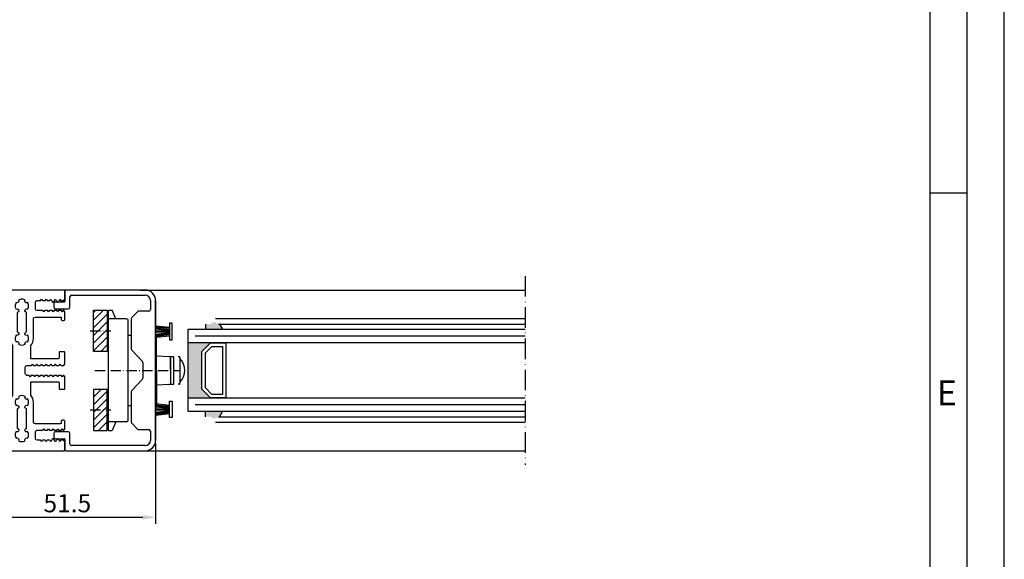
# Model space of a CAD drawing. Units: millimetres. Extents: x 3264 to 4441, y -8127 to 2512.
# Drawn here: x 3835 to 4122, y 1916 to 2073 of the extents above; entities that cross this region are included whole.
import ezdxf

# ---------------------------------------------------------------- set-up
doc = ezdxf.new("R2010")
doc.units = ezdxf.units.MM
doc.linetypes.add('ACAD_ISO10W100', pattern=[18, 12, -3, 0, -3])
for name, color, linetype in [('29986', 7, 'Continuous'), ('Strichpunkt schmal', 6, 'ACAD_ISO10W100'), ('Vollinie', 7, 'Continuous')]:
    doc.layers.add(name, color=color, linetype=linetype)
doc.styles.add('Arial', font='arial.ttf')
doc.styles.add('ISO9', font='simplex')
doc.dimstyles.new('M 1zu1 schmidt', dxfattribs={"dimscale": 1.5, "dimtxt": 3.5, "dimasz": 2.5, "dimexe": 1.25, "dimexo": 0.625, "dimgap": 0.9750000000000004, "dimtad": 1, "dimdec": 1, "dimdsep": 46, "dimtxsty": 'ISO9', "dimcen": 2.5, "dimclrd": 1, "dimclre": 1, "dimclrt": 1, "dimadec": 0, "dimazin": 0, "dimtfac": 1, "dimtdec": 1, "dimtmove": 0, "dimatfit": 3, "dimfxl": 1, "dimtolj": 1, "dimtzin": 0, "dimlwd": -1, "dimarcsym": 0})

# ---------------------------------------------------------------- blocks, each defined once
blk = doc.blocks.new('*D39')
at = {"color": 1, "lineweight": -2, "transparency": 16777216}
for p, q in [((3874.275818032914, 1949.472598323567), (3874.275818032914, 1926.129992983536)), ((3822.775817782763, 1946.672598323566), (3822.775817782763, 1926.129992983536))]:
    blk.add_line(p, q, dxfattribs=at)
at = {"color": 1, "transparency": 16777216}
blk.add_line((3826.525817782763, 1928.004992983536), (3870.525818032914, 1928.004992983536), dxfattribs=at)
for points in [[(3826.525817782763, 1928.629992983536), (3826.525817782763, 1927.379992983536), (3822.775817782763, 1928.004992983536)], [(3870.525818032914, 1928.629992983536), (3870.525818032914, 1927.379992983536), (3874.275818032914, 1928.004992983536)]]:
    blk.add_solid(points, dxfattribs=at)
at = {"layer": 'Defpoints', "color": 0, "transparency": 16777216}
for p in [(3874.275818032914, 1950.410098323567), (3822.775817782763, 1947.610098323566), (3874.275818032914, 1928.004992983536)]:
    blk.add_point(p, dxfattribs=at)
at = {"color": 1, "transparency": 16777216, "insert": (3848.525817907838, 1932.092492983536), "char_height": 5.25, "attachment_point": 5, "style": 'ISO9'}
blk.add_mtext('\\A1;51.5', dxfattribs=at)
blk = doc.blocks.new('BBKL')
for points in [[(-12.30718136360087, -6.057773176951741), (-12.50022620670097, -6.392136653550551), (-12.50022620670097, -8.599713119769147), (-12.30763378649999, -8.933292976871599, 0.2679491923501045), (-12.13442870580002, -9.033292976771916), (-12.13107012490036, -9.033292976775558, 0.2679491923597618), (-11.95786504420039, -8.933292976773373), (-11.7702262067005, -8.608292976769008), (-11.5825873691997, -8.933292976871599, 0.2679491923488861), (-11.40938228850064, -9.033292976771916), (-10.79107012489976, -9.033292976775558, 0.2679491923624599), (-10.61786504420206, -8.933292976773373), (-10.43022620670035, -8.608292976769008), (-10.24258736920092, -8.933292976875236, 0.2679491923531508), (-10.06938228850049, -9.033292976771916), (-9.451070124899617, -9.033292976775558, 0.2679491923624599), (-9.277865044201917, -8.933292976773373), (-9.090226206700207, -8.608292976769008), (-8.902587369200774, -8.933292976875236, 0.2679491923531508), (-8.729382288500346, -9.033292976771916), (-8.11107012489947, -9.033292976775558, 0.2679491923624599), (-7.937865044201771, -8.933292976773373), (-7.750226206700972, -8.608292976772644), (-7.562587369200628, -8.933292976875236, 0.2679491923531508), (-7.3893822885002, -9.033292976771916), (-6.771070124900688, -9.033292976775558, 0.2679491923597618), (-6.597865044200716, -8.933292976773373), (-6.410226206700826, -8.608292976772644), (-6.222587369200482, -8.933292976875236, 0.2679491923531508), (-6.049382288500055, -9.033292976771916), (-5.000226206700972, -9.033292976771916, -0.4142135623730951), (-4.500226206700972, -9.533292976771916), (-4.500226206700972, -11.43329297677337, -0.4142135623730951), (-5.000226206700972, -11.93329297677337), (-5.379382288499981, -11.93329297677337, 0.267949192487791), (-5.552587369300908, -12.03329297677192), (-5.740226206699844, -12.35829297677264), (-5.927865044199733, -12.03329297677192, 0.2679491924326511), (-6.101070124900616, -11.93329297677337), (-6.719382288500128, -11.93329297677337, 0.267949192487791), (-6.892587369301054, -12.03329297677192), (-7.080226206700899, -12.35829297677264), (-7.267865044199879, -12.03329297677192, 0.2679491924314327), (-7.441070124899852, -11.93329297677337), (-8.059382288500272, -11.93329297677337, 0.267949192487791), (-8.232587369301198, -12.03329297677192), (-8.420226206700134, -12.35829297677264), (-8.607865044200025, -12.03329297677192, 0.2679491924314327), (-8.781070124899996, -11.93329297677337), (-9.39938228850042, -11.93329297677337, 0.267949192487791), (-9.572587369301344, -12.03329297677192), (-9.76022620670028, -12.35829297677264), (-9.947865044200851, -12.03329297677192, 0.2679491924306711), (-10.12107012490014, -11.93329297677337), (-10.73938228850011, -11.93329297677337, 0.2679491924874864), (-10.91258736930081, -12.03329297677192), (-11.10022620670042, -12.358292976769), (-11.2878650441994, -12.03329297677192, 0.2679491924326511), (-11.46107012490029, -11.93329297677337), (-12.25485234230018, -11.93329297677337), (-12.50021302604091, -12.35827014719689), (-12.50021302604091, -26.60000000802029, -0.4142135623730951), (-12.70021302604164, -26.80000000802102), (-16.05021302604109, -26.80000000802102), (-16.05021302604109, -26.80000000802102, 0.4142135623717631), (-16.25021302604045, -27.00000000802174), (-16.25021302604091, -27.60000000802029, 0.4142135623644375), (-16.05021302604064, -27.80000000802102), (-15.45021302604164, -27.80000000802102, -0.4142135623730951), (-15.25021302604091, -28.00000000802175), (-15.25021302604091, -29.4000000080232, -0.4142135623690992), (-15.45021302604164, -29.60000000802029), (-20.55021302604109, -29.60000000802029, -0.4142135623797547), (-20.75021302604046, -29.40000000801956), (-20.75021302604091, -28.00000000802175, -0.4142135623727622), (-20.55021302604064, -27.80000000802102), (-19.95021302604164, -27.80000000802102, 0.4142135623730951), (-19.75021302604091, -27.60000000802029), (-19.75021302604091, -27.00000000802174, 0.4142135623730951), (-19.95021302604164, -26.80000000802102), (-30.30021302604109, -26.80000000802102, 0.4142135623717631), (-30.50021302604046, -27.00000000802174), (-30.50021302604091, -46.60000000802027, 0.4142135623724291), (-30.30021302604064, -46.80000000802102), (12.2000002501511, -46.80000000802102, 0.4142135623730951), (12.50000025015106, -46.50000000802174), (12.50000025015106, -44.17472448494663), (12.25500876519982, -43.75038678567216), (11.46122654789906, -43.75038678567216, 0.2679491923910716), (11.28802146719977, -43.8503867856707), (11.10038262960006, -44.17538678567144), (10.65679717615967, -43.40707424277208, 0.2679491924391599), (10.48359209539921, -43.30707424277352), (10.37717316399903, -43.30707424277352, 0.2679491922787822), (10.20396808329951, -43.40707424267021), (9.760382629599915, -44.17538678567144), (9.316797176159524, -43.40707424277571, 0.2679491924412486), (9.143592095399525, -43.30707424277352), (9.037173163999798, -43.30707424277352, 0.2679491922766937), (8.863968083299822, -43.40707424266656), (8.420382629599771, -44.17538678567144), (8.232743792099429, -43.8503867856707, 0.2679491924314327), (8.059538711399453, -43.75038678567216), (7.441226547899532, -43.75038678567216, 0.2679491923569118), (7.268021467200469, -43.8503867856707), (7.080382629599625, -44.17538678567144), (6.892743792099282, -43.8503867856707, 0.2679491924308234), (6.719538711399762, -43.75038678567216), (6.101226547899387, -43.75038678567216, 0.2679491923569118), (5.928021467200322, -43.8503867856707), (5.74038262959948, -44.17538678567144), (5.552743792099137, -43.8503867856707, 0.2679491924308234), (5.379538711399618, -43.75038678567216), (4.450382629599517, -43.75038678567216, -0.4142135623730951), (3.950382629599516, -43.25038678567216), (3.950382629599516, -41.35038678567071, -0.4142135623730951), (4.450382629599517, -40.85038678567071), (6.049538711399691, -40.85038678567071, 0.2679491924894227), (6.222743792199707, -40.75038678566852), (6.410382629599552, -40.42538678567143), (6.598021467099898, -40.75038678567216, 0.2679491924298932), (6.771226547899459, -40.85038678567071), (7.389538711399835, -40.85038678567071, 0.2679491924894227), (7.562743792199853, -40.75038678566852), (7.750382629599698, -40.42538678567143), (7.938021467100043, -40.75038678567216, 0.2679491924298932), (8.111226547899605, -40.85038678567071), (8.729538711399073, -40.85038678567071, 0.2679491924873341), (8.902743792199542, -40.75038678567216), (9.090382629599844, -40.42538678567143), (9.278021467099279, -40.75038678567216, 0.2679491924315686), (9.451226547900204, -40.85038678567071), (10.06953871139922, -40.85038678567071, 0.2679491924873341), (10.24274379219969, -40.75038678567216), (10.43038262959999, -40.42538678567143), (10.61802146709942, -40.75038678567216, 0.2679491924315686), (10.79122654790035, -40.85038678567071), (11.40953871139936, -40.85038678567071, 0.2679491924873341), (11.58274379219983, -40.75038678567216), (11.77038262960013, -40.42538678567143), (11.95802146709957, -40.75038678567216, 0.2679491924298932), (12.13122654789913, -40.85038678567071), (12.13458512869965, -40.85038678567071, 0.2679491924894227), (12.30779020949967, -40.75038678566852), (12.50000025015106, -40.41746922929815), (12.50000012067812, -38.24999999010106, 0.4142135448742757), (12.20000012067794, -37.95000000802247), (11.80000010275762, -37.95000000801883, 0.4142135623710972), (11.50000010275767, -38.25000000802175), (11.50000010275744, -38.65000000801956, -0.4142135623684336), (11.20000010275726, -38.95000000801883), (3.852779219464537, -38.95000000801883, -0.4142135623730951), (3.352779219464537, -38.45000000801883), (3.352779219464537, -32.69992599992475, 0.1698218915618314), (2.621998546693703, -30.61036812429302), (2.62199854668961, -26.75000000801811), (10.59997194636617, -26.75000000801811, -0.414213562373761), (10.89997194636635, -27.05000000801738), (10.89997194636635, -28.71512341546986, 0.4142190765035556), (11.09997194636616, -28.91512718077138), (12.29997194656607, -28.91512718077138, 0.4142135624053947), (12.49997194646585, -28.71513094596958), (12.5000001764547, -25.28357986501578), (12.30740775615504, -24.95000000801883, 0.2679491923533), (12.13420267545461, -24.85000000802029), (12.130844094655, -24.85000000802393, 0.2679491925070002), (11.95763901385453, -24.9500000081207), (11.77000017645514, -25.27500000801592), (11.58236133885475, -24.95000000801883, 0.2679491923533), (11.40915625815432, -24.85000000802029), (10.79084409465486, -24.85000000802393, 0.2679491925070002), (10.61763901385438, -24.9500000081207), (10.43000017645408, -25.27500000801592), (10.24236133885415, -24.95000000802247, 0.2679491923541701), (10.06915625815509, -24.85000000802029), (9.450844094654713, -24.85000000802393, 0.2679491925070002), (9.277639013854241, -24.9500000081207), (9.090000176454849, -25.27500000801592), (8.902361338854007, -24.95000000802247, 0.2679491923541701), (8.729156258154942, -24.85000000802029), (8.110844094654567, -24.85000000802393, 0.2679491925070002), (7.937639013854095, -24.9500000081207), (7.750000176454705, -25.27500000801592), (7.562361338853862, -24.95000000802247, 0.2679491923541701), (7.389156258154798, -24.85000000802029), (6.770844094654421, -24.85000000802393, 0.2679491925070002), (6.597639013853951, -24.9500000081207), (6.410000176454559, -25.27500000801592), (6.22236133885508, -24.95000000801883, 0.2679491923533), (6.049156258154652, -24.85000000802029), (5.430844094654275, -24.85000000802393, 0.2679491925070002), (5.257639013853804, -24.9500000081207), (5.070000176454414, -25.27500000801592), (4.88236133885357, -24.95000000802247, 0.2679491923541701), (4.709156258154507, -24.85000000802029), (4.09084409465413, -24.85000000802393, 0.2679491925070002), (3.917639013853659, -24.9500000081207), (3.730000176454268, -25.27500000801592), (3.542361338854788, -24.95000000801883, 0.2679491923544779), (3.369156258098882, -24.85000000802029), (2.750844094653984, -24.85000000802393, 0.2679491925070002), (2.577639013853513, -24.9500000081207), (2.390000176454122, -25.27500000801592), (2.202361338854643, -24.95000000801883, 0.2679491923544779), (2.029156258098737, -24.85000000802029), (1.456944575799752, -24.85000000802029, -0.4142135623730951), (0.9569445757997528, -24.35000000802029), (0.9569445757997528, -22.45000000801883, -0.4142135623730951), (1.456944575799752, -21.95000000801883), (2.699156258153834, -21.95000000801883, 0.2679491924315686), (2.87236133895476, -21.85000000802029), (3.060000176454195, -21.52500000801592), (3.24763901385404, -21.85000000802029, 0.2679491924867249), (3.420844094654056, -21.95000000801883), (4.039156258154433, -21.95000000802247, 0.2679491924324387), (4.212361338953996, -21.85000000802029), (4.40000017645434, -21.52500000801592), (4.587639013853731, -21.85000000802393, 0.2679491924900756), (4.760844094654203, -21.95000000801883), (5.379156258154125, -21.95000000801883, 0.2679491924315686), (5.552361338955051, -21.85000000802029), (5.740000176454487, -21.52500000801592), (5.927639013854332, -21.85000000802029, 0.2679491924867249), (6.100844094654348, -21.95000000801883), (6.719156258154725, -21.95000000802247, 0.2679491924324387), (6.892361338954286, -21.85000000802029), (7.080000176454632, -21.52500000801592), (7.267639013854022, -21.85000000802393, 0.2679491924900756), (7.440844094654494, -21.95000000801883), (8.059156258154871, -21.95000000802247, 0.2679491924324387), (8.232361338954433, -21.85000000802029), (8.420000176454778, -21.52500000801592), (8.607639013854168, -21.85000000802393, 0.2679491924900756), (8.780844094654638, -21.95000000801883), (9.399156258155015, -21.95000000802247, 0.2679491924324387), (9.572361338954579, -21.85000000802029), (9.760000176454012, -21.52500000801592), (9.947639013854312, -21.85000000802393, 0.2679491924900756), (10.12084409465478, -21.95000000801883), (10.7391562581538, -21.95000000801883, 0.2679491924315686), (10.91236133895472, -21.85000000802029), (11.10000017645507, -21.52500000801592), (11.28763901385446, -21.85000000802393, 0.2679491924900756), (11.46084409465493, -21.95000000801883), (12.25462631205482, -21.95000000801883), (12.49999988296895, -21.52500051634342), (12.49997194656612, -18.15567010947416, 0.4142080482924382), (12.29997194656607, -17.95567387467236), (11.09997194636616, -17.95567387467236, 0.4142190764995598), (10.89997194636635, -18.15567763997023), (10.89997194636612, -19.75, -0.4142135623684336), (10.59997194636617, -20.04999999999927), (2.62199854668961, -20.04999999999927), (2.621998546693703, -16.189631883728, 0.1698218915618315), (3.352779219464537, -14.10007400809627), (3.352779219464537, -8.350000000002183, -0.4142135623730951), (3.852779219464537, -7.850000000002183), (11.20000010275726, -7.850000008020286, -0.4142135623684334), (11.50000010275744, -8.150000008019559), (11.50000010275767, -8.550000008021016, 0.4142135623684332), (11.80000010275762, -8.850000008020286), (12.20000012067794, -8.850000008020286, 0.4142135448776055), (12.50000012067812, -8.5500000259417), (12.50000025015106, -6.382530778722867), (12.30779020949967, -6.04961322235249, 0.2679491924894227), (12.13458512869965, -5.949613222350307), (12.13122654789913, -5.949613222350307, 0.2679491924298932), (11.95802146709957, -6.049613222348852), (11.77038262960013, -6.374613222349581), (11.58274379219983, -6.049613222348852, 0.2679491924873341), (11.40953871139936, -5.949613222350307), (10.79122654790035, -5.949613222350307, 0.2679491924315686), (10.61802146709942, -6.049613222348852), (10.43038262959999, -6.374613222349581), (10.24274379219969, -6.049613222348852, 0.2679491924873341), (10.06953871139922, -5.949613222350307), (9.451226547900204, -5.949613222350307, 0.2679491924315686), (9.278021467099279, -6.049613222348852), (9.090382629599844, -6.374613222349581), (8.902743792199542, -6.049613222348852, 0.2679491924873341), (8.729538711399073, -5.949613222350307), (8.111226547899605, -5.949613222350307, 0.2679491924298932), (7.938021467100043, -6.049613222348852), (7.750382629599698, -6.374613222349581), (7.562743792199853, -6.04961322235249, 0.2679491924894227), (7.389538711399835, -5.949613222350307), (6.771226547899459, -5.949613222350307, 0.2679491924298932), (6.598021467099898, -6.049613222348852), (6.410382629599552, -6.374613222349581), (6.222743792199707, -6.04961322235249, 0.2679491924894227), (6.049538711399691, -5.949613222350307), (4.450382629599517, -5.949613222350307, -0.4142135623730951), (3.950382629599516, -5.449613222350309), (3.950382629599516, -3.549613222348853, -0.4142135623730951), (4.450382629599517, -3.049613222348853), (5.379538711399618, -3.049613222348853, 0.2679491924308235), (5.552743792099137, -2.949613222350308), (5.74038262959948, -2.62461322234958), (5.928021467200322, -2.949613222350308, 0.2679491923569115), (6.101226547899387, -3.049613222348853), (6.719538711399762, -3.049613222348853, 0.2679491924308235), (6.892743792099282, -2.949613222350308), (7.080382629599625, -2.62461322234958), (7.268021467200469, -2.949613222350308, 0.2679491923569115), (7.441226547899532, -3.049613222348853), (8.059538711399453, -3.049613222348853, 0.2679491924312804), (8.232743792099429, -2.949613222350308), (8.420382629599771, -2.62461322234958), (8.863968083299822, -3.392925765354448, 0.2679491922766937), (9.037173163999798, -3.492925765247491), (9.143592095399525, -3.492925765247491, 0.2679491924412485), (9.316797176159524, -3.392925765245308), (9.760382629599915, -2.62461322234958), (10.20396808329906, -3.39292576535081, 0.2679491922793915), (10.37717316399903, -3.492925765247491), (10.48359209539921, -3.492925765247491, 0.2679491924391599), (10.65679717615967, -3.392925765248946), (11.10038262960006, -2.62461322234958), (11.28802146719931, -2.949613222350308, 0.2679491923915287), (11.46122654789906, -3.049613222348853), (12.25500876519982, -3.049613222348853), (12.50000048280708, -2.625275120099104), (12.5, -0.2000000000007276), (12.5, -0.2000000000007276, 0.4142135623720961), (12.30000000000018, 0), (-12.30000000000018, 0, 0.4142135623724291), (-12.50000000000045, -0.2000000000007276), (-12.50000048422225, -2.632380520251899), (-12.25439991940038, -3.057773176951741), (-11.46061770210053, -3.057773176951741, 0.2679491924969509), (-11.28741262130233, -2.957773176949558), (-11.09977378380063, -2.63277317694883), (-10.65618833033409, -3.401085719888214, 0.2679491923679023), (-10.4829832496016, -3.501085719850379), (-10.37656431810001, -3.501085719850379, 0.2679491922841779), (-10.20335923740185, -3.40108571995006), (-9.759773783800483, -2.63277317694883), (-9.31618833033576, -3.401085719888214, 0.2679491925055919), (-9.142983249500503, -3.501085719850379), (-9.036564318099863, -3.501085719850379, 0.2679491922841779), (-8.86335923740171, -3.40108571995006), (-8.419773783800338, -2.63277317694883), (-8.232134946272707, -2.95777317700049, 0.2679491923522339), (-8.058929865600476, -3.057773176951741), (-7.440617702100552, -3.057773176951741, 0.267949192493339), (-7.267412621302356, -2.957773176949558), (-7.079773783800192, -2.63277317694883), (-6.892134946272563, -2.95777317700049, 0.2679491923522339), (-6.718929865600329, -3.057773176951741), (-6.100617702100407, -3.057773176951741, 0.267949192493339), (-5.92741262130221, -2.957773176949558), (-5.739773783800047, -2.63277317694883), (-5.552134946272417, -2.95777317700049, 0.2679491923522339), (-5.378929865600183, -3.057773176951741), (-4.449773783800993, -3.057773176951741, -0.4142135623730951), (-3.949773783800992, -3.557773176951741), (-3.949773783800992, -5.457773176949559, -0.4142135623730951), (-4.449773783800993, -5.957773176949557), (-6.048929865599803, -5.957773176953197, 0.2679491923542139), (-6.222134946300911, -6.057773176951741), (-6.409773783800119, -6.38277317694883), (-6.597412621282046, -6.057773176980845, 0.2679491923415072), (-6.77061770200089, -5.957773176949557), (-7.388929865600402, -5.957773176949557, 0.2679491923507107), (-7.562134946301513, -6.057773176951741), (-7.749773783800263, -6.38277317694883), (-7.937412621282192, -6.057773176980845, 0.2679491923402887), (-8.110617702000125, -5.957773176949557), (-8.728929865600549, -5.957773176949557, 0.2679491923507107), (-8.902134946301658, -6.057773176951741), (-9.08977378380041, -6.38277317694883), (-9.277412621281426, -6.057773176980845, 0.2679491923415072), (-9.450617702000274, -5.957773176949557), (-10.06892986560069, -5.957773176949557, 0.2679491923507107), (-10.2421349463018, -6.057773176951741), (-10.42977378380055, -6.38277317694883), (-10.61741262128157, -6.057773176980845, 0.2679491923415072), (-10.79061770200042, -5.957773176949557), (-11.40892986559947, -5.957773176953197, 0.2679491923542139), (-11.58213494630058, -6.057773176951741), (-11.7697737838007, -6.38277317694883), (-11.95741262128172, -6.057773176980845, 0.2679491923415072), (-12.13061770200056, -5.957773176949557), (-12.13397628289976, -5.957773176953197, 0.2679491923542139)], [(-0.880155178400173, -15.44707883239971, -0.1824987419558766), (-0.9805960487751691, -15.78574240996022, 0.2696998744778887), (0.980409281620723, -15.78549668381674, -0.1472874155954709), (0.8798504159426556, -15.51527134299613, -0.6481560995291646), (1.683850796699971, -15.08296256901303, 0.1499539222785315), (1.945294326026214, -13.9693294239587, 0.1152296305396724), (1.684152224199806, -13.12163419021453, -0.5976392468183938), (0.8751030172520586, -12.75097220299722, -0.4356595218668246), (1.378995222800313, -12.20906841201577), (1.378995222800313, -6.483232057234999, -0.3954663766683875), (0.8751030166708915, -6.010231340143945, -0.6449314397678304), (1.683847801224601, -5.570666370607796, 0.1499547000486003), (1.945294326673774, -4.457028102537151, 0.1152288597771375), (1.684155219599688, -3.609337991849315, -0.6007297414550427), (0.8798504159462937, -3.24522173502919, -0.182498745302897), (0.9802912858217496, -2.906558150974888, 0.1324512062543137), (-1.700004759e-07, -2.642239553049876, 0.1325149590315631), (-0.9807140444677316, -2.906803877122002, -0.1472874189052938), (-0.8801551783976719, -3.177029224432772, -0.6481560949181484), (-1.68415555959973, -3.609337991849315, 0.1499539213398662), (-1.945599089407096, -4.722971129762299, 0.1152296314804966), (-1.684456987048633, -5.570666370622347, -0.5976392458310027), (-0.8754077802036591, -5.941328356420853, -0.4356595227836344), (-1.379299985700072, -6.483232148952083), (-1.379299985700072, -12.20906850372921, -0.3954663750947651), (-0.8754077797734681, -12.68206921801538, -0.6449314416541801), (-1.684152564099804, -13.12163419021453, 0.1499546982915355), (-1.945599090489395, -14.2352724449629, 0.1152288615231588), (-1.684459982500357, -15.08296256901303, -0.6007297458785094)], [(1.684152224199806, -33.67836581780648, 0.1152296305396723), (1.945294326026214, -32.83067058406232, 0.1499539222785315), (1.683850796699971, -31.71703743900798, -0.6481560995291643), (0.8798504159426556, -31.28472866502489, -0.1472874155954708), (0.980409281620723, -31.01450332420427, 0.2696998744778889), (-0.9805960487751691, -31.0142575980608, -0.1824987419558766), (-0.8801551784004004, -31.3529211756213, -0.6007297458785095), (-1.684459982500357, -31.71703743900798, 0.1152288615231585), (-1.945599090489395, -32.56472756305811, 0.1499546982915355), (-1.684152564099804, -33.67836581780648, -0.64493144165418), (-0.8754077797734681, -34.11793079000563, -0.3954663750947653), (-1.379299985700072, -34.5909315042918), (-1.379299985700072, -40.31676785906892, -0.4356595227836344), (-0.8754077802036591, -40.85867165160015, -0.5976392458310027), (-1.684456987048633, -41.22933363739867, 0.1152296314804966), (-1.945599089407096, -42.07702887825871, 0.1499539213398661), (-1.68415555959973, -43.1906620161717, -0.6481560949181482), (-0.8801551783976719, -43.62297078358824, -0.1472874189052939), (-0.9807140444677316, -43.89319613089901, 0.1325149590315633), (-1.700004759e-07, -44.15776045497113, 0.1324512062543136), (0.9802912858217496, -43.89344185704612, -0.1824987453028969), (0.8798504159462937, -43.55477827299182, -0.6007297414550429), (1.684155219599688, -43.1906620161717, 0.1152288597771375), (1.945294326673774, -42.34297190548386, 0.1499547000486003), (1.683847801224601, -41.22933363741322, -0.6449314397678304), (0.8751030166708915, -40.78976866787707, -0.3954663766683876), (1.378995222800313, -40.31676795078602), (1.378995222800313, -34.59093159600525, -0.4356595218668245), (0.8751030172504671, -34.0490278050238, -0.5976392468183935)]]:
    blk.add_lwpolyline(points, format="xyb", close=True)
for points in [[(-11.00022620670097, -45.20000000801883, 0.4142135623724291), (-10.80022620670115, -45.40000000801954), (-3.552779219465263, -45.40000000801954, 0.4142135623724291), (-3.352779219465447, -45.20000000801883), (-3.352779219464991, -32.69992599992475, -0.1697468922845947), (-2.622607732487722, -30.61113276554897), (-2.622607732487949, -16.18886724247204, -0.1661850512057009), (-3.352779219465219, -14.14613163602553), (-3.352779219465219, -14.04613163601971, 0.3928490273063325), (-3.851429632564759, -13.58284356209697), (-10.50000000001728, -13.58284356208969, 0.4142135623746932), (-11.00000000001637, -14.08284356209333), (-11.00022620670097, -45.20000000801883)], [(-12.50002528588379, -31.50000507218283, 0.4142209786834167), (-12.70002528581972, -31.30000000802102), (-22.55021302604018, -31.30000000802102, -0.4142135623724291), (-22.75021302604023, -31.10000000802029), (-22.75021302604091, -29.00000000802175, 0.4142135623724291), (-22.95021302604073, -28.80000000802102), (-28.90000024211122, -28.80000000802102, 0.4142135623724291), (-29.10000024211104, -29.00000000802175), (-29.10000024211127, -45.20000000801883, 0.4142135623724291), (-28.90000024211122, -45.40000000801954), (-12.70022620670079, -45.40000000801954, 0.4142135623724291), (-12.50022620670051, -45.20000000801883), (-12.50002528588379, -31.50000507218283)]]:
    blk.add_lwpolyline(points, format="xyb")
blk = doc.blocks.new('Profil')
h = blk.add_hatch()
h.set_pattern_fill('ANSI31', color=1, scale=0.5, angle=360, style=0)
h.set_pattern_definition([(44.99999999999999, (-259.6746488281098, -168.1830341572033), (-1.122532015133644, 1.122532015133645), [])])
h.paths.add_polyline_path([(3542.4567205421, 1630.999857663498), (3546.456720542101, 1630.999857663498), (3546.456720542101, 1618.999857663498), (3542.4567205421, 1618.999857663498)])
h.paths.add_polyline_path([(3542.4567205421, 1595.937730544004), (3546.456720542101, 1595.937730544004), (3546.456720542101, 1607.937730544004), (3542.4567205421, 1607.937730544004)])
at = {"color": 7, "linetype": 'Continuous'}
for p, q in [((3546.857037393881, 1630.999857663498), (3547.856106979835, 1630.999962285821)), ((3548.940139244368, 1628.469007867081), (3547.856106979835, 1630.999962285821)), ((3546.456720542101, 1628.775650997491), (3546.856283315191, 1629.175297463576)), ((3552.058738410418, 1628.468440654012), (3546.858738416931, 1628.468689363433)), ((3552.557193793346, 1598.968414514512), (3552.557953018766, 1627.968689383995)), ((3552.557841744169, 1623.718312850909), (3553.457883876357, 1623.718290912575)), ((3546.456720542101, 1621.225650833823), (3546.857157725147, 1620.825297509361)), ((3546.456720542101, 1605.71193737368), (3546.857157725147, 1606.112290698138)), ((3552.557305055424, 1603.218312843457), (3553.457883876357, 1603.218290881242)), ((3546.456720542101, 1598.161937210012), (3546.856283315191, 1597.762290743923)), ((3552.057167614094, 1598.468440695136), (3546.857167620605, 1598.468689404557)), ((3548.940139244368, 1598.468580340419), (3547.856106979835, 1595.937625921678)), ((3546.857037393881, 1595.937730544001), (3547.856106979835, 1595.937625921678))]:
    blk.add_line(p, q, dxfattribs=at)
blk.add_line((3546.857037393881, 1595.937730544001), (3546.858740710901, 1630.999857663498))
for points in [[(3542.4567205421, 1630.999857663498), (3546.456720542101, 1630.999857663498), (3546.456720542101, 1618.999857663498), (3542.4567205421, 1618.999857663498)], [(3542.4567205421, 1595.937730544004), (3546.456720542101, 1595.937730544004), (3546.456720542101, 1607.937730544004), (3542.4567205421, 1607.937730544004)]]:
    blk.add_lwpolyline(points, close=True)
for centre, start, end in [((3552.058712230481, 1627.9684406547), 359.9969999999051, 89.99700000000938), ((3552.057193794032, 1598.968440694452), 269.9969999999572, 359.9969999999051)]:
    blk.add_arc(centre, 0.5, start, end, dxfattribs=at)
at = {"layer": '29986', "color": 7, "linetype": 'Continuous'}
for p, q in [((3557.557883876357, 1636.858171135225), (3534.257883876357, 1636.858171135225)), ((3534.057883876357, 1636.658171135224), (3534.057883876357, 1633.558171135226)), ((3535.557883876357, 1631.858171135225), (3535.557883876357, 1634.858171135225)), ((3536.057883876357, 1635.358171135225), (3557.557883876357, 1635.358171135225)), ((3559.057883876357, 1633.858171135225), (3559.057883876357, 1631.208171135227)), ((3560.557883876357, 1593.058171135226), (3560.557883876357, 1633.858171135323)), ((3530.857883876357, 1632.858171135225), (3530.857883876357, 1631.858171135225)), ((3533.857883876357, 1633.358171135225), (3531.357883876357, 1633.358171135225)), ((3531.357883876357, 1631.358171135225), (3535.057883876357, 1631.358171135225)), ((3553.457883876357, 1628.501064354024), (3553.457883876357, 1619.665277916423)), ((3555.311437266957, 1630.561724525823), (3553.604330485757, 1628.854617744624)), ((3558.557883876357, 1630.708171135227), (3555.664990657557, 1630.708171135227)), ((3553.604330485757, 1619.311724525823), (3556.711437266957, 1616.004617744625)), ((3556.857883876357, 1615.651064354025), (3556.857883876357, 1611.265277916425)), ((3556.711437266957, 1610.911724525825), (3553.604330485757, 1607.604617744624)), ((3553.457883876357, 1607.251064354024), (3553.457883876357, 1598.415277916426)), ((3553.604330485757, 1598.061724525823), (3555.311437266957, 1596.354617744624)), ((3530.857883876357, 1595.058171135226), (3530.857883876357, 1594.058171135226)), ((3535.057883876357, 1595.558171135226), (3531.357883876357, 1595.558171135226)), ((3535.557883876357, 1592.058171135226), (3535.557883876357, 1595.058171135226)), ((3555.664990657557, 1596.208171135227), (3558.557883876357, 1596.208171135227)), ((3559.057883876357, 1595.708171135227), (3559.057883876357, 1593.058171135226)), ((3531.357883876357, 1593.558171135226), (3533.857883876357, 1593.558171135226)), ((3534.057883876357, 1593.358171135225), (3534.057883876357, 1590.258171135226)), ((3557.557883876357, 1591.558171135226), (3536.057883876357, 1591.558171135226)), ((3534.257883876357, 1590.058171135226), (3557.557883876357, 1590.058171135226))]:
    blk.add_line(p, q, dxfattribs=at)
for centre, radius, start, end in [((3534.257883876357, 1636.658171135224), 0.199999999991634, 89.9999999973945, 180.0000000027097), ((3557.557883876457, 1633.858171135323), 2.999999999862212, 0, 90.00000000260552), ((3536.057883876357, 1634.858171135225), 0.5000000000000004, 90, 180), ((3557.557883876357, 1633.858171135225), 1.500000000000001, 0, 90), ((3531.357883876357, 1632.858171135225), 0.5000000000000004, 90, 180.0000000002084), ((3531.357883876357, 1631.858171135225), 0.5000000000000004, 180.0000000002084, 270), ((3533.857883876357, 1633.558171135226), 0.1999999999907232, 269.9999999973945, 0), ((3535.057883876357, 1631.858171135225), 0.5000000000000004, 270, 0), ((3558.557883876357, 1631.208171135227), 0.5000000000000004, 270.0000000001042, 0), ((3553.957883876357, 1628.501064354024), 0.4999999999999994, 135.0000000000921, 180), ((3555.664990657557, 1630.208171135227), 0.5000000000000004, 90.00000000010422, 135.0000000000921), ((3553.957883876357, 1619.665277916423), 0.5000000000000004, 180, 224.9999999999079), ((3556.357883876357, 1615.651064354025), 0.5000000000000007, 0, 44.99999999990789), ((3556.357883876357, 1611.265277916425), 0.5000000000000004, 315.0000000000921, 0), ((3553.957883876357, 1607.251064354024), 0.5, 135.0000000000921, 180), ((3553.957883876357, 1598.415277916426), 0.5000000000000004, 180, 224.9999999999079), ((3531.357883876357, 1595.058171135226), 0.5000000000000004, 90, 180), ((3531.357883876357, 1594.058171135226), 0.5000000000000004, 180, 270), ((3535.057883876357, 1595.058171135226), 0.5000000000000004, 0, 90), ((3555.664990657557, 1596.708171135227), 0.4999999999999994, 224.9999999999079, 270), ((3558.557883876357, 1595.708171135227), 0.5000000000000004, 0, 90), ((3533.857883876357, 1593.358171135225), 0.1999999999907215, 0, 90.00000000260552), ((3536.057883876357, 1592.058171135226), 0.5000000000000004, 180, 270), ((3557.557883876357, 1593.058171135226), 1.5, 270, 0), ((3557.557883876457, 1593.058171135026), 2.999999999861755, 269.9999999973945, 0), ((3534.257883876357, 1590.258171135226), 0.2, 180, 270)]:
    blk.add_arc(centre, radius, start, end, dxfattribs=at)
at = {"layer": 'Strichpunkt schmal', "ltscale": 0.25}
for p, q in [((3541.4567205421, 1624.999805303623), (3547.456720542101, 1625.000119462887)), ((3542.857842453045, 1613.457213833544), (3567.607906386665, 1613.458552433747)), ((3541.4567205421, 1601.93778290388), (3547.456720542101, 1601.937468744616))]:
    blk.add_line(p, q, dxfattribs=at)
blk = doc.blocks.new('17')
for p, q in [((-1.67077598111939, 4.750000000000114), (-1.222571878606686, 0.8000000000029103)), ((-1.368850862448766, 4.750000000000114), (-0.9206467599362896, 0.8000000000029103)), ((-1.066925743778483, 4.750000000000114), (-0.6187216412657789, 0.8000000000029103)), ((-0.7650006251079731, 4.750000000000114), (-0.3167965225953822, 0.8000000000029103)), ((-0.1499909999985221, 4.750000000000114), (-0.1499909999984084, 0.8000000000029103)), ((0.1499909999982947, 4.750000000000114), (0.1499909999984084, 0.8000000000029103)), ((0.7650496251097821, 4.750000000000114), (0.3168455225974185, 0.8000000000029103)), ((1.066974743780292, 4.750000000000114), (0.6187706412679291, 0.8000000000029103)), ((1.368899862450689, 4.750000000000114), (0.9206957599383258, 0.8000000000029103)), ((1.670824981121086, 4.750000000000114), (1.222620878608722, 0.8000000000029103))]:
    blk.add_line(p, q)
blk.add_lwpolyline([(2.400000000001455, 0), (-2.400000000001455, 0), (-2.400000000001455, 0.8000000000029103), (2.400000000001455, 0.8000000000029103)], close=True)

msp = doc.modelspace()

# ---------------------------------------------------------------- hatches: boundary and pattern name
for points in [[(3888.776209145126, 1982.79879052013), (3888.776209145126, 1984.298230389468), (3890.375576690549, 1984.298230389468, 0.4151400757968738), (3890.576209145129, 1984.498229389465), (3890.576209145129, 1984.598229389467, -0.4142135623717632), (3890.776209145126, 1984.798229389467), (3891.793366432652, 1984.798229389467, -0.1989123673800041), (3891.934787788891, 1984.739650745702), (3892.317630501359, 1984.35680803323, 0.1989123673803923), (3892.459051857597, 1984.298229389467), (3892.576209145129, 1984.298229389467, 0.4142135623750929), (3892.776209145126, 1984.498229389465), (3893.757380633808, 1982.798790520133)], [(3887.776276044559, 1965.298790520133), (3890.276276044559, 1962.798790520133), (3883.776276044559, 1962.798790520133), (3883.776276044559, 1978.798790520133), (3890.276276044559, 1978.798790520133), (3887.776276044559, 1976.298790520133)], [(3893.757380633808, 1958.798790520133), (3892.776206026658, 1957.099346249459, 0.4125788945111268), (3892.576209145129, 1957.298229389467), (3892.459051857597, 1957.298229389467, 0.1989123673798311), (3892.317630501359, 1957.239650745702), (3891.934787788891, 1956.856808033226, -0.198912367379831), (3891.793366432652, 1956.798229389467), (3890.776209145126, 1956.798229389467, -0.4142135623730951), (3890.576209145129, 1956.998229389465), (3890.576209145129, 1957.098229389463, 0.4151400757968738), (3890.375576690549, 1957.298228389467), (3888.776209145126, 1957.298228389467), (3888.776209145126, 1958.798790520133)]]:
    msp.add_hatch(color=256).paths.add_polyline_path(points)

# ---------------------------------------------------------------- linework, layer by layer
for p, q in [((4110.949202735861, 2022.483453251468), (4100.12107773586, 2022.483453251468)), ((3869.775818033014, 1994.210098323565), (3982.025907447084, 1994.210098323565)), ((3888.776209145126, 1984.298230389468), (3888.776209145126, 1982.798790520133)), ((3891.776209145126, 1985.898229389466), (3982.026298181471, 1985.898229389466)), ((3892.576209145129, 1984.298229389467), (3982.026298181471, 1984.298229389467)), ((3892.776209145126, 1984.498229389465), (3893.757380633808, 1982.798790520133)), ((3982.026298181471, 1984.298229388252), (3982.026298181471, 1984.298229388252)), ((3982.026298181471, 1984.298229389467), (3982.026298181471, 1984.298229389467)), ((3883.776276044559, 1982.798790520133), (3982.026298181471, 1982.798790520134)), ((3883.776276044559, 1958.798790520133), (3883.776276044559, 1982.798790520133)), ((3874.2762087673, 1981.048480002675), (3874.526155475116, 1981.048481311394)), ((3874.27620876845, 1981.048260959575), (3874.526155476259, 1981.04826226829)), ((3874.526209143875, 1970.798502517289), (3874.526155475116, 1981.048481311394)), ((3874.526209145024, 1970.798283474185), (3874.526155476259, 1981.04826226829)), ((3982.026298181471, 1978.798790520133), (3883.776276044559, 1978.798790520133)), ((3874.526186630389, 1975.098262268373), (3878.294671185937, 1974.865659571864)), ((3878.576209145078, 1970.798283474185), (3878.576189416152, 1974.566230976867)), ((3881.126206145022, 1974.798190836365), (3880.876209145125, 1974.798198139619)), ((3881.376207840611, 1974.548150532872), (3881.375988741053, 1967.048172536073)), ((3874.526209143875, 1970.798502517289), (3874.526262812866, 1960.548481311678)), ((3874.526209145017, 1970.798283474185), (3874.526262814009, 1960.548262268574)), ((3878.576209145078, 1970.798283474185), (3878.576228874005, 1967.030335971496)), ((3878.294713779415, 1966.73090442847), (3874.526231659879, 1966.498262268491)), ((3881.125972438258, 1966.798194839779), (3880.875975438361, 1966.798202143033)), ((3883.776276044559, 1962.798790520133), (3982.026298181471, 1962.798790520133)), ((3874.2762087673, 1960.548480002399), (3874.526262812866, 1960.548481311678)), ((3874.27620876845, 1960.548260959295), (3874.526262814009, 1960.548262268574)), ((3982.026298181471, 1958.798790520134), (3883.776276044559, 1958.798790520133)), ((3888.776209145126, 1957.299350650799), (3888.776209145126, 1958.79879052013)), ((3892.776209145126, 1957.099351650799), (3893.757380633808, 1958.79879052013)), ((3891.776209145126, 1955.699351650801), (3982.026298181471, 1955.699351650801)), ((3892.576209145129, 1957.2993516508), (3982.026298181471, 1957.2993516508)), ((3869.775818033014, 1947.410098323565), (3982.025907447084, 1947.410098323565))]:
    msp.add_line(p, q)
at = {"color": 1}
for p, q in [((3982.026298181471, 1980.798790520137), (3885.776276044559, 1980.798790520133)), ((3982.026298181471, 1960.798790520136), (3885.776276044559, 1960.798790520133))]:
    msp.add_line(p, q, dxfattribs=at)
for points in [[(3264.189827735861, 1298.298453251466), (4121.777327735861, 1298.298453251466), (4121.777327735861, 2512.492203251469), (3264.189827735861, 2512.492203251469)], [(3275.01795273586, 1309.126578251466), (4110.949202735861, 1309.126578251466), (4110.949202735861, 2501.664078251469), (3275.01795273586, 2501.664078251469)], [(3285.846077735861, 1319.954703251466), (4100.12107773586, 1319.954703251466), (4100.12107773586, 2490.835953251469), (3285.846077735861, 2490.835953251469)], [(3887.776276044559, 1965.298790520133), (3887.776276044559, 1976.298790520133), (3890.276276044559, 1978.798790520133), (3894.776276044559, 1978.798790520133), (3894.776276044559, 1962.798790520133), (3890.276276044559, 1962.798790520133)], [(3888.776276044559, 1965.713004082503), (3888.776276044559, 1975.884576957757), (3890.690489606929, 1977.798790520133), (3893.776276044559, 1977.798790520133), (3893.776276044559, 1963.798790520133), (3890.690489606929, 1963.798790520133)]]:
    msp.add_lwpolyline(points, close=True)
for centre, radius, start, end in [((3878.276189416149, 1974.566229406075), 0.3, 0.0002999999259738121, 86.46800541588445), ((3881.126153840098, 1974.548136837788), 0.2500539999999999, 0.003182197600706665, 89.98791919744816), ((3877.803575292357, 1970.79826589987), 4.952522999999999, 316.1647241977546, 43.83192819777428), ((3878.276228874009, 1967.030334400704), 0.3, 273.5325945840749, 0.0002999999259738121), ((3881.126016740779, 1967.048166838591), 0.2499719999999999, 269.9897791979834, 0.001321197833984058)]:
    msp.add_arc(centre, radius, start, end)
for p in [(3874.526155475116, 1981.048481311394), (3874.526155476259, 1981.04826226829), (3874.276186252665, 1975.098481311477), (3874.526186629239, 1975.098481311477), (3874.526186630389, 1975.098262268373), (3874.276231282155, 1966.498481311595), (3874.526231658736, 1966.498481311595), (3874.526231659879, 1966.498262268491), (3874.526262812866, 1960.548481311678), (3874.526262814009, 1960.548262268574)]:
    msp.add_point(p)
at = {"layer": '29986', "color": 7, "linetype": 'Continuous'}
msp.add_line((3844.575818032914, 1990.210098323566), (3844.575818032914, 1989.210098323566), dxfattribs=at)
at = {"layer": 'Strichpunkt schmal', "color": 7, "ltscale": 0.5}
msp.add_line((3982.025907447084, 1998.309879279295), (3982.025907447084, 1943.310893371192), dxfattribs=at)
at = {"layer": 'Vollinie'}
msp.add_line((3874.276023918531, 1991.210098322726), (3874.275612147296, 1950.410098324505), dxfattribs=at)
msp.add_lwpolyline([(3878.576209145129, 1966.798274180037), (3879.576209145129, 1966.798274180037), (3879.576209145129, 1974.798274180037), (3878.576209145129, 1974.798274180037)], close=True, dxfattribs=at)

# ---------------------------------------------------------------- block references
for name, p in [('BBKL', (3835.275817791511, 1994.210098324252)), ('Profil', (313.717934156557, 357.3519271883411))]:
    msp.add_blockref(name, p)
at = {"xscale": -1, "rotation": 90}
msp.add_blockref('17', (3879.12620914519, 1982.148191889464), dxfattribs=at)
at = {"rotation": 90}
msp.add_blockref('17', (3879.12620914519, 1959.4480505506), dxfattribs=at)

# ---------------------------------------------------------------- texts
at = {"insert": (4102.138487160052, 1967.874821403594), "char_height": 7.21875, "attachment_point": 1, "style": 'Arial'}
msp.add_mtext('E', dxfattribs=at)

# ---------------------------------------------------------------- dimensions: what is measured, and where the dimension line sits
dim = msp.add_linear_dim(base=(3874.275818032914, 1928.004992983536), p1=(3822.775817782763, 1947.610098323566), p2=(3874.275818032914, 1950.410098323567), angle=180, dimstyle='M 1zu1 schmidt')
dim.commit()
dim.dimension.update_dxf_attribs({"geometry": '*D39', "text_midpoint": (3848.525817907838, 1932.092492983536)})

doc.saveas('drawing.dxf')
